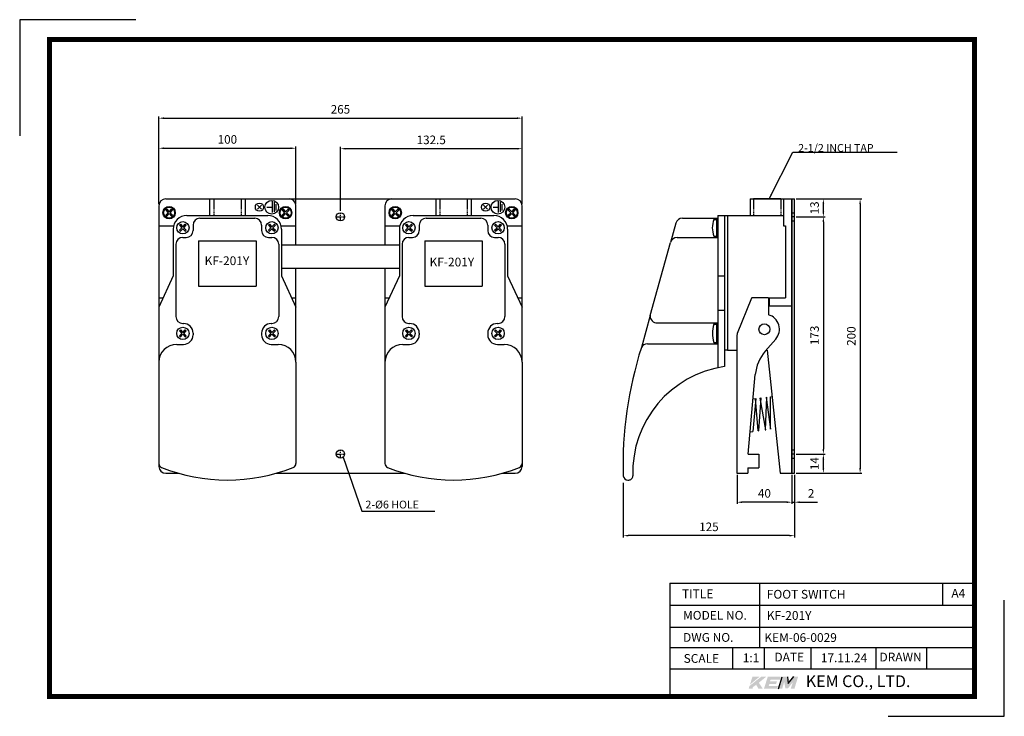
# Model space of a CAD drawing. Units: inches. Extents: x 10118 to 10837, y 11742 to 12250.
import ezdxf

# ---------------------------------------------------------------- set-up
doc = ezdxf.new("R2010")
doc.units = ezdxf.units.IN
doc.header["$LTSCALE"] = 0.1
doc.linetypes.add('CENTER', pattern=[50.8, 31.75, -6.35, 6.35, -6.35])
doc.linetypes.add('HIDDEN', pattern=[9.525, 6.35, -3.175])
doc.layers.add('1', color=1, linetype='CENTER')
doc.layers.add('2', color=2, linetype='HIDDEN')
doc.styles.add('KEM', font='romans.shx')
doc.styles.get("Standard").update_dxf_attribs({"font": 'arial.ttf'})
doc.dimstyles.new('KEM 치수', dxfattribs={"dimtxt": 2.5, "dimasz": 2.5, "dimexe": 0.5, "dimexo": 0.5, "dimgap": 1, "dimtad": 3, "dimdsep": 46, "dimtxsty": 'KEM', "dimcen": 2, "dimclrd": 1, "dimclre": 1, "dimclrt": 7, "dimazin": 2, "dimtfac": 1, "dimtmove": 0, "dimatfit": 3, "dimfxl": 0.5, "dimlwd": -1, "dimlwe": -1, "dimarcsym": 0})

# ---------------------------------------------------------------- blocks, each defined once
blk = doc.blocks.new('A$C3A5C62E7')
h = blk.add_hatch(color=256)
h.paths.add_polyline_path([(-5.7, -1.12), (-5.7, -1.63), (-7.09, -1.63), (-6.79, -0.67), (-2.79, 2.51), (-1.06, 2.51), (-3.61, 0.43), (-2.23, -1.63), (-3.74, -1.63), (-4.5, -0.25)])
h.paths.add_polyline_path([(2.65, -1.63), (-1.84, -1.63), (-0.54, 2.51), (3.91, 2.51), (3.61, 1.52), (0.47, 1.52), (0.14, 0.89), (2.6, 0.89), (2.3, 0), (0, 0), (-0.21, -0.64), (2.95, -0.64)])
h.paths.add_polyline_path([(4.39, -1.63), (3.14, -1.63), (4.41, 2.51), (6.2, 2.51), (6.45, 0.2), (8.35, 2.54), (9.87, 2.54), (8.6, -1.63), (7.3, -1.63), (8.1, 0.68), (6.39, -1.48), (5.48, -1.48), (5.11, 0.78)])
h.paths.add_polyline_path([(-3.35, 2.51), (-5.79, 2.51), (-6.64, -0.21)], flags=17)
edge = h.paths.add_edge_path()
edge.add_line((-5.7, -1.63), (-7.09, -1.63))
edge.add_line((-2.23, -1.63), (-3.74, -1.63))
edge.add_line((4.39, -1.63), (3.14, -1.63))
for p, q in [((3.14, -1.63), (4.41, 2.51)), ((6.2, 2.51), (6.45, 0.2)), ((6.45, 0.2), (8.35, 2.54))]:
    blk.add_line(p, q)
blk = doc.blocks.new('*D3111')
at = {"color": 1, "transparency": 16777216}
for p, q in [((39719.01, 14269.11), (39719.01, 14315.78)), ((39847.76, 14314.53), (39722.76, 14314.53))]:
    blk.add_line(p, q, dxfattribs=at)
at = {"color": 1, "linetype": 'ByBlock', "transparency": 16777216}
blk.add_line((39851.51, 14274.11), (39851.51, 14315.78), dxfattribs=at)
at = {"color": 1, "transparency": 16777216}
for points in [[(39722.76, 14315.15), (39722.76, 14313.9), (39719.01, 14314.53)], [(39847.76, 14315.15), (39847.76, 14313.9), (39851.51, 14314.53)]]:
    blk.add_solid(points, dxfattribs=at)
at = {"layer": 'Defpoints', "color": 0, "transparency": 16777216}
for p in [(39719.01, 14314.53), (39851.51, 14272.86), (39719.01, 14267.86)]:
    blk.add_point(p, dxfattribs=at)
at = {"color": 2, "transparency": 16777216, "insert": (39785.26, 14320.15), "char_height": 6.25, "attachment_point": 5, "style": 'KEM'}
blk.add_mtext('132.5', dxfattribs=at)
blk = doc.blocks.new('*D3112')
at = {"color": 1, "linetype": 'ByBlock', "transparency": 16777216}
blk.add_line((39586.51, 14274.11), (39586.51, 14338.03), dxfattribs=at)
at = {"color": 1, "transparency": 16777216}
for p, q in [((39590.26, 14336.78), (39847.76, 14336.78)), ((39851.51, 14274.11), (39851.51, 14338.03))]:
    blk.add_line(p, q, dxfattribs=at)
for points in [[(39590.26, 14337.41), (39590.26, 14336.16), (39586.51, 14336.78)], [(39847.76, 14337.41), (39847.76, 14336.16), (39851.51, 14336.78)]]:
    blk.add_solid(points, dxfattribs=at)
at = {"layer": 'Defpoints', "color": 0, "transparency": 16777216}
for p in [(39851.51, 14336.78), (39586.51, 14272.86), (39851.51, 14272.86)]:
    blk.add_point(p, dxfattribs=at)
at = {"color": 2, "transparency": 16777216, "insert": (39719.01, 14342.41), "char_height": 6.25, "attachment_point": 5, "style": 'KEM'}
blk.add_mtext('265', dxfattribs=at)
blk = doc.blocks.new('*D3117')
at = {"color": 1, "linetype": 'ByBlock', "transparency": 16777216}
blk.add_line((39586.51, 14274.11), (39586.51, 14316.09), dxfattribs=at)
at = {"color": 1, "transparency": 16777216}
for p, q in [((39590.26, 14314.84), (39682.76, 14314.84)), ((39686.51, 14274.11), (39686.51, 14316.09))]:
    blk.add_line(p, q, dxfattribs=at)
for points in [[(39590.26, 14315.47), (39590.26, 14314.22), (39586.51, 14314.84)], [(39682.76, 14315.47), (39682.76, 14314.22), (39686.51, 14314.84)]]:
    blk.add_solid(points, dxfattribs=at)
at = {"layer": 'Defpoints', "color": 0, "transparency": 16777216}
for p in [(39686.51, 14314.84), (39586.51, 14272.86), (39686.51, 14272.86)]:
    blk.add_point(p, dxfattribs=at)
at = {"color": 2, "transparency": 16777216, "insert": (39636.51, 14320.47), "char_height": 6.25, "attachment_point": 5, "style": 'KEM'}
blk.add_mtext('100', dxfattribs=at)
blk = doc.blocks.new('*D3113')
at = {"color": 1, "linetype": 'ByBlock', "transparency": 16777216}
blk.add_line((40051.62, 14264.86), (40072.64, 14264.86), dxfattribs=at)
at = {"color": 1, "transparency": 16777216}
for p, q in [((40071.39, 14261.11), (40071.39, 14095.61)), ((40051.62, 14091.86), (40072.64, 14091.86))]:
    blk.add_line(p, q, dxfattribs=at)
for points in [[(40070.76, 14261.11), (40072.01, 14261.11), (40071.39, 14264.86)], [(40070.76, 14095.61), (40072.01, 14095.61), (40071.39, 14091.86)]]:
    blk.add_solid(points, dxfattribs=at)
at = {"layer": 'Defpoints', "color": 0, "transparency": 16777216}
for p in [(40050.37, 14264.86), (40050.37, 14091.86), (40071.39, 14091.86)]:
    blk.add_point(p, dxfattribs=at)
at = {"color": 2, "transparency": 16777216, "insert": (40065.76, 14178.36), "char_height": 6.25, "attachment_point": 5, "rotation": 90, "style": 'KEM'}
blk.add_mtext('173', dxfattribs=at)
blk = doc.blocks.new('*D3114')
at = {"color": 1, "linetype": 'ByBlock', "transparency": 16777216}
blk.add_line((40051.62, 14277.86), (40099.45, 14277.86), dxfattribs=at)
at = {"color": 1, "transparency": 16777216}
for p, q in [((40098.2, 14274.11), (40098.2, 14081.61)), ((40051.62, 14077.86), (40099.45, 14077.86))]:
    blk.add_line(p, q, dxfattribs=at)
for points in [[(40097.57, 14274.11), (40098.82, 14274.11), (40098.2, 14277.86)], [(40097.57, 14081.61), (40098.82, 14081.61), (40098.2, 14077.86)]]:
    blk.add_solid(points, dxfattribs=at)
at = {"layer": 'Defpoints', "color": 0, "transparency": 16777216}
for p in [(40050.37, 14277.86), (40050.37, 14077.86), (40098.2, 14077.86)]:
    blk.add_point(p, dxfattribs=at)
at = {"color": 2, "transparency": 16777216, "insert": (40092.57, 14177.86), "char_height": 6.25, "attachment_point": 5, "rotation": 90, "style": 'KEM'}
blk.add_mtext('200', dxfattribs=at)
blk = doc.blocks.new('*D3115')
at = {"color": 1, "transparency": 16777216}
for p, q in [((40008.37, 14076.61), (40008.37, 14055.47)), ((40044.62, 14056.72), (40012.12, 14056.72))]:
    blk.add_line(p, q, dxfattribs=at)
at = {"color": 1, "linetype": 'ByBlock', "transparency": 16777216}
blk.add_line((40048.37, 14076.61), (40048.37, 14055.47), dxfattribs=at)
at = {"color": 1, "transparency": 16777216}
for points in [[(40012.12, 14057.35), (40012.12, 14056.1), (40008.37, 14056.72)], [(40044.62, 14057.35), (40044.62, 14056.1), (40048.37, 14056.72)]]:
    blk.add_solid(points, dxfattribs=at)
at = {"layer": 'Defpoints', "color": 0, "transparency": 16777216}
for p in [(40008.37, 14077.86), (40048.37, 14077.86), (40008.37, 14056.72)]:
    blk.add_point(p, dxfattribs=at)
at = {"color": 2, "transparency": 16777216, "insert": (40028.37, 14062.35), "char_height": 6.25, "attachment_point": 5, "style": 'KEM'}
blk.add_mtext('40', dxfattribs=at)
blk = doc.blocks.new('*D3116')
at = {"color": 1, "transparency": 16777216}
for p, q in [((39925.37, 14070.89), (39925.37, 14031.08)), ((40046.62, 14032.33), (39929.12, 14032.33))]:
    blk.add_line(p, q, dxfattribs=at)
at = {"color": 1, "linetype": 'ByBlock', "transparency": 16777216}
blk.add_line((40050.37, 14072.86), (40050.37, 14031.08), dxfattribs=at)
at = {"color": 1, "transparency": 16777216}
for points in [[(39929.12, 14032.96), (39929.12, 14031.71), (39925.37, 14032.33)], [(40046.62, 14032.96), (40046.62, 14031.71), (40050.37, 14032.33)]]:
    blk.add_solid(points, dxfattribs=at)
at = {"layer": 'Defpoints', "color": 0, "transparency": 16777216}
for p in [(39925.37, 14075.89), (40050.37, 14077.86), (39925.37, 14032.33)]:
    blk.add_point(p, dxfattribs=at)
at = {"color": 2, "transparency": 16777216, "insert": (39987.87, 14037.96), "char_height": 6.25, "attachment_point": 5, "style": 'KEM'}
blk.add_mtext('125', dxfattribs=at)
blk = doc.blocks.new('*D3120')
at = {"color": 1, "linetype": 'ByBlock', "transparency": 16777216}
blk.add_line((40048.37, 14076.61), (40048.37, 14055.47), dxfattribs=at)
at = {"color": 1, "transparency": 16777216}
for p, q in [((40050.37, 14076.61), (40050.37, 14055.47)), ((40044.62, 14056.72), (40040.87, 14056.72)), ((40048.37, 14056.72), (40050.37, 14056.72)), ((40054.12, 14056.72), (40067.03, 14056.72))]:
    blk.add_line(p, q, dxfattribs=at)
for points in [[(40044.62, 14057.35), (40044.62, 14056.1), (40048.37, 14056.72)], [(40054.12, 14057.35), (40054.12, 14056.1), (40050.37, 14056.72)]]:
    blk.add_solid(points, dxfattribs=at)
at = {"layer": 'Defpoints', "color": 0, "transparency": 16777216}
for p in [(40048.37, 14077.86), (40050.37, 14077.86), (40050.37, 14056.72)]:
    blk.add_point(p, dxfattribs=at)
at = {"color": 2, "transparency": 16777216, "insert": (40062.45, 14062.35), "char_height": 6.25, "attachment_point": 5, "style": 'KEM'}
blk.add_mtext('2', dxfattribs=at)
blk = doc.blocks.new('*D3118')
at = {"color": 1, "transparency": 16777216}
for p, q in [((40051.62, 14277.86), (40072.64, 14277.86)), ((40071.39, 14268.61), (40071.39, 14274.11))]:
    blk.add_line(p, q, dxfattribs=at)
at = {"color": 1, "linetype": 'ByBlock', "transparency": 16777216}
blk.add_line((40051.62, 14264.86), (40072.64, 14264.86), dxfattribs=at)
at = {"color": 1, "transparency": 16777216}
for points in [[(40070.76, 14274.11), (40072.01, 14274.11), (40071.39, 14277.86)], [(40070.76, 14268.61), (40072.01, 14268.61), (40071.39, 14264.86)]]:
    blk.add_solid(points, dxfattribs=at)
at = {"layer": 'Defpoints', "color": 0, "transparency": 16777216}
for p in [(40050.37, 14277.86), (40071.39, 14277.86), (40050.37, 14264.86)]:
    blk.add_point(p, dxfattribs=at)
at = {"color": 2, "transparency": 16777216, "insert": (40065.76, 14271.36), "char_height": 6.25, "attachment_point": 5, "rotation": 90, "style": 'KEM'}
blk.add_mtext('13', dxfattribs=at)
blk = doc.blocks.new('*D3119')
at = {"color": 1, "transparency": 16777216}
for p, q in [((40051.62, 14091.86), (40072.64, 14091.86)), ((40071.39, 14081.61), (40071.39, 14088.11))]:
    blk.add_line(p, q, dxfattribs=at)
at = {"color": 1, "linetype": 'ByBlock', "transparency": 16777216}
blk.add_line((40051.62, 14077.86), (40072.64, 14077.86), dxfattribs=at)
at = {"color": 1, "transparency": 16777216}
for points in [[(40070.76, 14088.11), (40072.01, 14088.11), (40071.39, 14091.86)], [(40070.76, 14081.61), (40072.01, 14081.61), (40071.39, 14077.86)]]:
    blk.add_solid(points, dxfattribs=at)
at = {"layer": 'Defpoints', "color": 0, "transparency": 16777216}
for p in [(40050.37, 14091.86), (40071.39, 14091.86), (40050.37, 14077.86)]:
    blk.add_point(p, dxfattribs=at)
at = {"color": 2, "transparency": 16777216, "insert": (40065.76, 14084.86), "char_height": 6.25, "attachment_point": 5, "rotation": 90, "style": 'KEM'}
blk.add_mtext('14', dxfattribs=at)
blk = doc.blocks.new('A$C650E0367')
for p, q in [((101.546, -135.73), (101.546, -249.762)), ((106.546, -130.73), (196.546, -130.73)), ((138.546, -130.73), (138.546, -142.73)), ((164.546, -130.73), (164.546, -142.73)), ((173.548, -135.332), (176.344, -138.128)), ((173.548, -138.128), (176.344, -135.332)), ((184.202, -132.551), (184.202, -140.703)), ((185.657, -133.087), (185.657, -140.184)), ((186.903, -134.476), (186.903, -139.063)), ((196.546, -130.73), (271.546, -130.73)), ((201.546, -164.23), (201.546, -135.73)), ((266.546, -135.73), (266.546, -164.23)), ((271.546, -130.73), (361.546, -130.73)), ((303.546, -130.73), (303.546, -142.73)), ((329.546, -130.73), (329.546, -142.73)), ((338.548, -135.332), (341.344, -138.128)), ((338.548, -138.128), (341.344, -135.332)), ((349.202, -132.551), (349.202, -140.703)), ((350.657, -133.087), (350.657, -140.184)), ((351.903, -134.476), (351.903, -139.063)), ((366.546, -249.762), (366.546, -135.73)), ((532.905, -130.73), (563.405, -130.73)), ((532.905, -130.73), (532.905, -142.73)), ((555.405, -130.73), (535.405, -130.73)), ((557.405, -130.73), (557.405, -150.225)), ((563.405, -130.73), (563.405, -330.73)), ((563.405, -330.73), (563.405, -130.73)), ((563.405, -330.73), (563.405, -130.73)), ((565.405, -330.73), (565.405, -130.73)), ((565.405, -330.73), (565.405, -130.73)), ((106.54, -138.931), (108.339, -140.73)), ((106.54, -142.529), (108.339, -140.73)), ((107.247, -138.224), (109.046, -140.023)), ((107.247, -143.236), (109.046, -141.437)), ((109.046, -140.023), (110.845, -138.224)), ((109.046, -141.437), (110.845, -143.236)), ((109.753, -140.73), (111.552, -138.931)), ((109.753, -140.73), (111.552, -142.529)), ((122.046, -142.73), (181.046, -142.73)), ((180.366, -136.627), (184.202, -136.627)), ((191.54, -138.931), (193.339, -140.73)), ((191.54, -142.529), (193.339, -140.73)), ((192.247, -138.224), (194.046, -140.023)), ((192.247, -143.236), (194.046, -141.437)), ((194.046, -140.023), (195.845, -138.224)), ((194.046, -141.437), (195.845, -143.236)), ((194.753, -140.73), (196.552, -138.931)), ((194.753, -140.73), (196.552, -142.529)), ((271.54, -138.931), (273.339, -140.73)), ((271.54, -142.529), (273.339, -140.73)), ((272.247, -138.224), (274.046, -140.023)), ((272.247, -143.236), (274.046, -141.437)), ((274.046, -140.023), (275.845, -138.224)), ((274.046, -141.437), (275.845, -143.236)), ((274.753, -140.73), (276.552, -138.931)), ((274.753, -140.73), (276.552, -142.529)), ((287.046, -142.73), (346.046, -142.73)), ((345.366, -136.627), (349.202, -136.627)), ((356.54, -138.931), (358.339, -140.73)), ((356.54, -142.529), (358.339, -140.73)), ((357.247, -138.224), (359.046, -140.023)), ((357.247, -143.236), (359.046, -141.437)), ((359.046, -140.023), (360.845, -138.224)), ((359.046, -141.437), (360.845, -143.236)), ((359.753, -140.73), (361.552, -138.931)), ((359.753, -140.73), (361.552, -142.529)), ((509.405, -142.73), (557.205, -142.73)), ((509.405, -142.73), (509.405, -253.861)), ((514.405, -142.73), (514.405, -252.987)), ((516.405, -142.73), (516.405, -240.916)), ((101.546, -150.225), (112.365, -150.225)), ((116.54, -149.931), (118.339, -151.73)), ((117.247, -149.224), (119.046, -151.023)), ((119.046, -151.023), (120.845, -149.224)), ((119.753, -151.73), (121.552, -149.931)), ((126.546, -149.73), (126.546, -153.79)), ((131.546, -144.73), (171.546, -144.73)), ((176.546, -149.73), (176.546, -153.79)), ((181.54, -149.931), (183.339, -151.73)), ((182.247, -149.224), (184.046, -151.023)), ((184.046, -151.023), (185.845, -149.224)), ((184.753, -151.73), (186.552, -149.931)), ((190.727, -150.225), (201.546, -150.225)), ((266.546, -150.225), (277.365, -150.225)), ((281.54, -149.931), (283.339, -151.73)), ((282.247, -149.224), (284.046, -151.023)), ((284.046, -151.023), (285.845, -149.224)), ((284.753, -151.73), (286.552, -149.931)), ((291.546, -149.73), (291.546, -153.79)), ((296.546, -144.73), (336.546, -144.73)), ((341.546, -149.73), (341.546, -153.79)), ((346.54, -149.931), (348.339, -151.73)), ((347.247, -149.224), (349.046, -151.023)), ((349.046, -151.023), (350.845, -149.224)), ((349.753, -151.73), (351.552, -149.931)), ((355.727, -150.225), (366.546, -150.225)), ((478.833, -148.392), (474.928, -162.452)), ((483.651, -144.73), (509.405, -144.73)), ((506.405, -145.73), (509.405, -145.73)), ((508.405, -145.73), (508.405, -157.79)), ((557.405, -150.225), (558.905, -150.225)), ((558.905, -150.225), (558.905, -202.73)), ((112.046, -152.73), (112.046, -186.73)), ((116.54, -153.529), (118.339, -151.73)), ((117.247, -154.236), (119.046, -152.437)), ((119.046, -152.437), (120.845, -154.236)), ((119.753, -151.73), (121.552, -153.529)), ((181.54, -153.529), (183.339, -151.73)), ((182.247, -154.236), (184.046, -152.437)), ((184.046, -152.437), (185.845, -154.236)), ((184.753, -151.73), (186.552, -153.529)), ((191.046, -152.73), (191.046, -186.73)), ((277.046, -152.73), (277.046, -186.73)), ((281.54, -153.529), (283.339, -151.73)), ((282.247, -154.236), (284.046, -152.437)), ((284.046, -152.437), (285.845, -154.236)), ((284.753, -151.73), (286.552, -153.529)), ((346.54, -153.529), (348.339, -151.73)), ((347.247, -154.236), (349.046, -152.437)), ((349.046, -152.437), (350.845, -154.236)), ((349.753, -151.73), (351.552, -153.529)), ((356.046, -152.73), (356.046, -186.73)), ((506.405, -157.79), (509.405, -157.79)), ((114.046, -163.79), (114.046, -216.532)), ((119.046, -158.79), (121.546, -158.79)), ((130.546, -161.302), (130.546, -194.302)), ((130.546, -161.302), (172.546, -161.302)), ((172.546, -161.302), (172.546, -194.302)), ((181.546, -158.79), (184.046, -158.79)), ((189.046, -163.79), (189.046, -216.532)), ((191.046, -164.23), (277.046, -164.23)), ((279.046, -163.79), (279.046, -216.532)), ((284.046, -158.79), (286.546, -158.79)), ((295.546, -161.302), (295.546, -194.302)), ((295.546, -161.302), (337.546, -161.302)), ((337.546, -161.302), (337.546, -194.302)), ((346.546, -158.79), (349.046, -158.79)), ((354.046, -163.79), (354.046, -216.532)), ((460.112, -215.801), (474.928, -162.452)), ((479.746, -158.79), (509.405, -158.79)), ((112.046, -186.73), (101.546, -209.73)), ((191.046, -181.23), (277.046, -181.23)), ((191.046, -186.73), (201.546, -209.73)), ((201.546, -249.762), (201.546, -181.23)), ((266.546, -181.23), (266.546, -249.762)), ((277.046, -186.73), (266.546, -209.73)), ((356.046, -186.73), (366.546, -209.73)), ((509.405, -186.73), (514.405, -186.73)), ((130.546, -194.302), (172.546, -194.302)), ((295.546, -194.302), (337.546, -194.302)), ((101.546, -202.73), (104.741, -202.73)), ((198.35, -202.73), (201.546, -202.73)), ((266.546, -202.73), (269.741, -202.73)), ((363.35, -202.73), (366.546, -202.73)), ((534.092, -202.983), (523.623, -228.929)), ((546.405, -202.73), (534.208, -202.73)), ((546.405, -202.73), (546.405, -215.147)), ((546.905, -202.73), (546.905, -208.73)), ((546.905, -202.73), (558.905, -202.73)), ((509.405, -211.73), (514.405, -211.73)), ((546.905, -208.73), (563.405, -208.73)), ((119.046, -221.532), (119.546, -221.532)), ((183.546, -221.532), (184.046, -221.532)), ((284.046, -221.532), (284.546, -221.532)), ((348.546, -221.532), (349.046, -221.532)), ((460.112, -215.801), (453.657, -239.041)), ((465.102, -221.115), (509.405, -221.115)), ((506.409, -222.115), (509.409, -222.115)), ((508.409, -222.115), (508.409, -235.345)), ((116.54, -226.931), (118.339, -228.73)), ((116.54, -230.529), (118.339, -228.73)), ((117.247, -226.224), (119.046, -228.023)), ((117.247, -231.236), (119.046, -229.437)), ((119.046, -228.023), (120.845, -226.224)), ((119.046, -229.437), (120.845, -231.236)), ((119.753, -228.73), (121.552, -226.931)), ((119.753, -228.73), (121.552, -230.529)), ((126.546, -228.532), (126.546, -229.762)), ((176.546, -228.532), (176.546, -229.762)), ((181.54, -226.931), (183.339, -228.73)), ((181.54, -230.529), (183.339, -228.73)), ((182.247, -226.224), (184.046, -228.023)), ((182.247, -231.236), (184.046, -229.437)), ((184.046, -228.023), (185.845, -226.224)), ((184.046, -229.437), (185.845, -231.236)), ((184.753, -228.73), (186.552, -226.931)), ((184.753, -228.73), (186.552, -230.529)), ((281.54, -226.931), (283.339, -228.73)), ((281.54, -230.529), (283.339, -228.73)), ((282.247, -226.224), (284.046, -228.023)), ((282.247, -231.236), (284.046, -229.437)), ((284.046, -228.023), (285.845, -226.224)), ((284.046, -229.437), (285.845, -231.236)), ((284.753, -228.73), (286.552, -226.931)), ((284.753, -228.73), (286.552, -230.529)), ((291.546, -228.532), (291.546, -229.762)), ((341.546, -228.532), (341.546, -229.762)), ((346.54, -226.931), (348.339, -228.73)), ((346.54, -230.529), (348.339, -228.73)), ((347.247, -226.224), (349.046, -228.023)), ((347.247, -231.236), (349.046, -229.437)), ((349.046, -228.023), (350.845, -226.224)), ((349.046, -229.437), (350.845, -231.236)), ((349.753, -228.73), (351.552, -226.931)), ((349.753, -228.73), (351.552, -230.529)), ((114.546, -236.762), (119.546, -236.762)), ((183.546, -236.762), (188.546, -236.762)), ((279.546, -236.762), (284.546, -236.762)), ((348.546, -236.762), (353.546, -236.762)), ((458.095, -236.345), (509.405, -236.345)), ((506.409, -235.345), (509.409, -235.345)), ((523.405, -230.052), (523.405, -330.73)), ((544.021, -241.781), (551.704, -232.95)), ((516.405, -240.916), (514.405, -240.916)), ((516.405, -240.916), (523.405, -240.916)), ((544.773, -240.916), (545.405, -240.916)), ((545.405, -240.916), (555.012, -330.73)), ((101.546, -249.762), (101.546, -325.73)), ((201.546, -249.762), (201.546, -323.713)), ((266.546, -249.762), (266.546, -323.713)), ((366.546, -249.762), (366.546, -325.73)), ((531.545, -316.73), (536.775, -258.776)), ((537.052, -276.268), (534.938, -300.228)), ((535.177, -276.487), (537.052, -276.268)), ((538.96, -299.72), (536.815, -276.295)), ((540.848, -275.823), (539.118, -299.7)), ((540.41, -275.875), (540.848, -275.823)), ((544.33, -299.041), (540.41, -275.875)), ((544.977, -275.34), (543.913, -299.094)), ((544.571, -275.388), (544.977, -275.34)), ((544.571, -275.388), (547.842, -298.598)), ((547.774, -298.606), (547.958, -274.991)), ((547.958, -274.991), (549.037, -274.865)), ((533.012, -300.471), (534.938, -300.228)), ((538.96, -299.72), (539.118, -299.7)), ((543.913, -299.094), (544.33, -299.041)), ((547.774, -298.606), (547.842, -298.598)), ((531.545, -316.73), (539.405, -316.73)), ((539.405, -316.73), (539.405, -326.73)), ((531.405, -326.73), (531.405, -330.73)), ((531.405, -326.73), (539.405, -326.73)), ((106.546, -330.73), (115.839, -330.73)), ((187.253, -330.73), (280.839, -330.73)), ((352.253, -330.73), (361.546, -330.73)), ((443.656, -335.73), (444.358, -335.73)), ((523.405, -330.73), (531.405, -330.73)), ((555.012, -330.73), (563.405, -330.73))]:
    blk.add_line(p, q)
at = {"color": 2}
for p, q in [((563.405, -140.73), (565.405, -140.73)), ((563.405, -146.73), (565.405, -146.73)), ((563.405, -313.73), (565.405, -313.73)), ((563.405, -319.73), (565.405, -319.73))]:
    blk.add_line(p, q, dxfattribs=at)
at = {"color": 1}
for p, q in [((474.455, -410.847), (474.455, -493.483)), ((474.455, -410.847), (696.683, -410.847)), ((539.935, -410.847), (539.935, -457.892)), ((673.532, -426.967), (673.532, -410.847)), ((474.455, -426.967), (696.683, -426.967)), ((474.455, -443.086), (696.683, -443.086)), ((474.455, -457.892), (696.683, -457.892)), ((520.379, -473.355), (520.379, -457.892)), ((543.381, -473.355), (543.381, -457.892)), ((577.336, -457.892), (577.336, -473.355)), ((624.721, -457.892), (624.721, -473.355)), ((661.754, -457.892), (661.754, -473.355)), ((474.455, -473.355), (696.683, -473.355))]:
    blk.add_line(p, q, dxfattribs=at)
for points in [[(84.666, 0), (0, 0), (0, -84.666)], [(633.788, -507.998), (718.454, -507.998), (718.454, -423.331)]]:
    blk.add_lwpolyline(points, dxfattribs=at)
at = {"color": 5, "const_width": 3.629}
blk.add_lwpolyline([(21.771, -14.514), (696.683, -14.514), (696.683, -493.483), (21.771, -493.483)], close=True, dxfattribs=at)
for centre, radius in [((109.046, -140.73), 4.5), ((174.946, -136.73), 3), ((183.946, -136.73), 5), ((194.046, -140.73), 4.5), ((274.046, -140.73), 4.5), ((339.946, -136.73), 3), ((348.946, -136.73), 5), ((359.046, -140.73), 4.5), ((109.046, -140.73), 4), ((194.046, -140.73), 4), ((234.046, -143.73), 3), ((274.046, -140.73), 4), ((359.046, -140.73), 4), ((119.046, -151.73), 4.5), ((184.046, -151.73), 4.5), ((284.046, -151.73), 4.5), ((349.046, -151.73), 4.5), ((543.405, -225.73), 4), ((119.046, -228.73), 4.5), ((184.046, -228.73), 4.5), ((284.046, -228.73), 4.5), ((349.046, -228.73), 4.5), ((234.046, -316.73), 3)]:
    blk.add_circle(centre, radius)
for centre, radius, start, end in [((106.546, -135.73), 5, 90, 180), ((196.546, -135.73), 5, 0, 90), ((271.546, -135.73), 5, 90, 180), ((361.546, -135.73), 5, 0, 90), ((109.046, -140.73), 3.085, 125.672048, 144.327952), ((109.046, -140.73), 3.085, 215.672048, 234.327952), ((109.046, -140.73), 3.085, 35.672048, 54.327952), ((109.046, -140.73), 3.085, 305.672048, 324.327952), ((122.046, -152.73), 10, 90, 180), ((181.046, -152.73), 10, 0, 90), ((194.046, -140.73), 3.085, 125.672048, 144.327952), ((194.046, -140.73), 3.085, 215.672048, 234.327952), ((194.046, -140.73), 3.085, 35.672048, 54.327952), ((194.046, -140.73), 3.085, 305.672048, 324.327952), ((274.046, -140.73), 3.085, 125.672048, 144.327952), ((274.046, -140.73), 3.085, 215.672048, 234.327952), ((274.046, -140.73), 3.085, 35.672048, 54.327952), ((274.046, -140.73), 3.085, 305.672048, 324.327952), ((287.046, -152.73), 10, 90, 180), ((346.046, -152.73), 10, 0, 90), ((359.046, -140.73), 3.085, 125.672048, 144.327952), ((359.046, -140.73), 3.085, 215.672048, 234.327952), ((359.046, -140.73), 3.085, 35.672048, 54.327952), ((359.046, -140.73), 3.085, 305.672048, 324.327952), ((119.046, -151.73), 3.085, 125.672048, 144.327952), ((119.046, -151.73), 3.085, 35.672048, 54.327952), ((131.546, -149.73), 5, 90, 180), ((171.546, -149.73), 5, 0, 90), ((184.046, -151.73), 3.085, 125.672048, 144.327952), ((184.046, -151.73), 3.085, 35.672048, 54.327952), ((284.046, -151.73), 3.085, 125.672048, 144.327952), ((284.046, -151.73), 3.085, 35.672048, 54.327952), ((296.546, -149.73), 5, 90, 180), ((336.546, -149.73), 5, 0, 90), ((349.046, -151.73), 3.085, 125.672048, 144.327952), ((349.046, -151.73), 3.085, 35.672048, 54.327952), ((483.651, -149.73), 5, 90, 164.478614), ((524.084, -151.76), 18.679, 161.167109, 198.832891), ((119.046, -151.73), 3.085, 215.672048, 234.327952), ((119.046, -151.73), 3.085, 305.672048, 324.327952), ((121.546, -153.79), 5, 270, 0), ((181.546, -153.79), 5, 180, 270), ((184.046, -151.73), 3.085, 215.672048, 234.327952), ((184.046, -151.73), 3.085, 305.672048, 324.327952), ((284.046, -151.73), 3.085, 215.672048, 234.327952), ((284.046, -151.73), 3.085, 305.672048, 324.327952), ((286.546, -153.79), 5, 270, 0), ((346.546, -153.79), 5, 180, 270), ((349.046, -151.73), 3.085, 215.672048, 234.327952), ((349.046, -151.73), 3.085, 305.672048, 324.327952), ((119.046, -163.79), 5, 90, 180), ((184.046, -163.79), 5, 0, 90), ((284.046, -163.79), 5, 90, 180), ((349.046, -163.79), 5, 0, 90), ((479.746, -163.79), 5, 90, 164.478614), ((536.874, -204.106), 3, 152.70092, 158.027799), ((543.405, -225.73), 11, 318.975441, 74.17338), ((119.046, -216.532), 5, 180, 270), ((119.546, -228.532), 7, 0, 90), ((183.546, -228.532), 7, 90, 180), ((184.046, -216.532), 5, 270, 0), ((284.046, -216.532), 5, 180, 270), ((284.546, -228.532), 7, 0, 90), ((348.546, -228.532), 7, 90, 180), ((349.046, -216.532), 5, 270, 0), ((465.102, -216.115), 5, 176.402225, 270), ((527.79, -228.73), 22.381, 162.807916, 197.192084), ((119.046, -228.73), 3.085, 125.672048, 144.327952), ((119.546, -229.762), 7, 270, 0), ((119.046, -228.73), 3.085, 35.672048, 54.327952), ((183.546, -229.762), 7, 180, 270), ((184.046, -228.73), 3.085, 125.672048, 144.327952), ((184.046, -228.73), 3.085, 35.672048, 54.327952), ((284.046, -228.73), 3.085, 125.672048, 144.327952), ((284.546, -229.762), 7, 270, 0), ((284.046, -228.73), 3.085, 35.672048, 54.327952), ((348.546, -229.762), 7, 180, 270), ((349.046, -228.73), 3.085, 125.672048, 144.327952), ((349.046, -228.73), 3.085, 35.672048, 54.327952), ((526.405, -230.052), 3, 158.027799, 180), ((114.546, -249.762), 13, 90, 180), ((119.046, -228.73), 3.085, 215.672048, 234.327952), ((119.046, -228.73), 3.085, 305.672048, 324.327952), ((184.046, -228.73), 3.085, 215.672048, 234.327952), ((184.046, -228.73), 3.085, 305.672048, 324.327952), ((188.546, -249.762), 13, 0, 90), ((279.546, -249.762), 13, 90, 180), ((284.046, -228.73), 3.085, 215.672048, 234.327952), ((284.046, -228.73), 3.085, 305.672048, 324.327952), ((349.046, -228.73), 3.085, 215.672048, 234.327952), ((349.046, -228.73), 3.085, 305.672048, 324.327952), ((353.546, -249.762), 13, 0, 90), ((458.095, -241.345), 5, 90, 152.555002), ((718.637, -324.301), 278.358, 162.163913, 181.730055), ((566.654, -261.472), 30, 138.975441, 174.843007), ((525.33, -330.229), 78.011, 98.050182, 181.78998), ((104.546, -323.713), 3, 180, 248.279527), ((106.546, -325.73), 5, 180, 270), ((151.546, -205.73), 130, 248.279527, 291.720473), ((198.546, -323.713), 3, 291.720473, 0), ((269.546, -323.713), 3, 180, 248.279527), ((316.546, -205.73), 130, 248.279527, 291.720473), ((361.546, -325.73), 5, 270, 0), ((363.546, -323.713), 3, 291.720473, 0), ((443.819, -332.296), 3.438, 186.828161, 267.276589), ((444.358, -332.73), 3, 270, 1.228578)]:
    blk.add_arc(centre, radius, start, end)
at = {"layer": '1'}
for p, q in [((234.046, -146.73), (234.046, -140.73)), ((231.046, -143.73), (237.046, -143.73)), ((565.405, -143.73), (563.405, -143.73)), ((234.046, -319.73), (234.046, -313.73)), ((231.046, -316.73), (237.046, -316.73)), ((565.405, -316.73), (563.405, -316.73))]:
    blk.add_line(p, q, dxfattribs=at)
at = {"layer": '2'}
for p, q in [((141.546, -130.73), (141.546, -142.73)), ((161.546, -130.73), (161.546, -142.73)), ((306.546, -130.73), (306.546, -142.73)), ((326.546, -130.73), (326.546, -142.73)), ((535.405, -130.73), (535.405, -142.73)), ((555.405, -130.73), (555.405, -142.73))]:
    blk.add_line(p, q, dxfattribs=at)
at = {"layer": 'Defpoints', "color": 0}
for p, q in [((563.405, -130.73), (565.405, -130.73)), ((563.405, -330.73), (565.405, -330.73))]:
    blk.add_line(p, q, dxfattribs=at)
at = {"lineweight": 211, "xscale": 2.128752107117506, "yscale": 2.128752107117506, "zscale": 2.128752107117506}
blk.add_blockref('A$C3A5C62E7', (547.004, -484.45), dxfattribs=at)
at = {"color": 2, "char_height": 5.69897, "attachment_point": 7, "style": 'KEM'}
for s, insert in [('\\A1;{\\Fromans,whgtxt|c129;2-1/2 INCH TAP}', (568.054, -96.366)), ('{\\Fromans,whgtxt|c129;2-%%C6 HOLE}', (252.299, -356.429))]:
    blk.add_mtext(s, dxfattribs=dict(at, insert=insert))
at = {"attachment_point": 1}
for s, insert, char_height, width in [('{\\fGulim|b0|i0|c129|p50;KF-201Y}', (134.914, -172.568), 6.38626, 253.30128), ('{\\fGulim|b0|i0|c129|p50;KF-201Y}', (299.064, -173.519), 6.38626, 253.30128), ('{\\fGulim|b0|i0|c129|p50;FOOT SWITCH}', (545.16, -415.808), 6.38626, 103.28436), ('{\\fGulim|b0|i0|c129|p50;KF-201Y}', (545.16, -431.264), 6.38626, 253.30128), ('{\\fGulim|b0|i0|c129|p50;KEM-06-0029}', (543.381, -447.383), 6.38626, 10.01412), ('{\\fGulim|b0|i0|c129|p50;1:1}', (527.603, -462.152), 6.38626, 8.23515), ('{\\fGulim|b0|i0|c129|p50;17.11.24}', (584.559, -462.152), 6.38626, 8.23515), ('{\\fGaramond|b0|i0|c129|p18;KEM CO., LTD.}', (573.612, -478.131), 8.55748, 121.19112)]:
    blk.add_mtext(s, dxfattribs=dict(at, insert=insert, char_height=char_height, width=width))
at = {"color": 3, "char_height": 6.38626, "attachment_point": 1}
for s, insert, width in [('{\\fGulim|b0|i0|c129|p50;TITLE}', (483.299, -415.469), 47.97122), ('{\\fGulim|b0|i0|c129|p50;A4}', (679.847, -415.073), 8.23515), ('{\\fGulim|b0|i0|c129|p50;MODEL NO.}', (484.027, -431.161), 47.97122), ('{\\fGulim|b0|i0|c129|p50;DWG NO.}', (484.027, -447.281), 47.97122), ('{\\fGulim|b0|i0|c129|p50;SCALE}', (484.465, -462.616), 8.23515), ('{\\fGulim|b0|i0|c129|p50;DATE}', (550.71, -461.611), 8.23515), ('{\\fGulim|b0|i0|c129|p50;DRAWN}', (627.385, -461.611), 8.23515)]:
    blk.add_mtext(s, dxfattribs=dict(at, insert=insert, width=width))
for base, p1, p2, override, picture, middle in [((366.546, -71.809), (101.546, -135.73), (366.546, -135.73), {"dimscale": 2.5, "dimasz": 1.5, "dimclrt": 2}, '*D3112', (234.046, -66.184)), ((201.546, -93.751), (101.546, -135.73), (201.546, -135.73), {"dimscale": 2.5, "dimasz": 1.5, "dimclrt": 2}, '*D3117', (151.546, -88.126)), ((234.046, -94.064), (366.546, -135.73), (234.046, -140.73), {"dimscale": 2.5, "dimasz": 1.5, "dimclrt": 2}, '*D3111', (300.296, -88.439)), ((440.405, -376.261), (565.405, -330.73), (440.405, -332.704), {"dimscale": 2.5, "dimasz": 1.5, "dimexo": 2, "dimclrt": 2}, '*D3116', (502.905, -370.636)), ((523.405, -351.868), (563.405, -330.73), (523.405, -330.73), {"dimscale": 2.5, "dimasz": 1.5, "dimclrt": 2}, '*D3115', (543.405, -346.243))]:
    dim = blk.add_linear_dim(base=base, p1=p1, p2=p2, dimstyle='KEM 치수', override=override)
    dim.commit()
    dim.dimension.update_dxf_attribs({"geometry": picture, "text_midpoint": middle, "insert": (-39484.963, -14408.592)})
for base, p1, p2, angle, picture, middle in [((613.236, -330.73), (565.405, -130.73), (565.405, -330.73), 90, '*D3114', (607.611, -230.73)), ((586.424, -316.73), (565.405, -143.73), (565.405, -316.73), 90, '*D3113', (580.799, -230.23)), ((565.405, -351.868), (563.405, -330.73), (565.405, -330.73), 180, '*D3120', (577.489, -346.243))]:
    dim = blk.add_linear_dim(base=base, p1=p1, p2=p2, angle=angle, dimstyle='KEM 치수', override={"dimscale": 2.5, "dimasz": 1.5, "dimclrt": 2})
    dim.commit()
    dim.dimension.update_dxf_attribs({"geometry": picture, "text_midpoint": middle, "insert": (-39484.963, -14408.592)})
for base, p1, p2, picture, middle in [((586.424, -130.73), (565.405, -143.73), (565.405, -130.73), '*D3118', (586.424, -137.23)), ((586.424, -316.73), (565.405, -330.73), (565.405, -316.73), '*D3119', (586.424, -323.73))]:
    dim = blk.add_linear_dim(base=base, p1=p1, p2=p2, angle=90, dimstyle='KEM 치수', override={"dimscale": 2.5, "dimasz": 1.5, "dimclrt": 2})
    dim.commit()
    dim.dimension.update_dxf_attribs({"geometry": picture, "text_midpoint": middle, "dimtype": 128, "insert": (-39484.963, -14408.592)})
at = {"annotation_type": 0, "has_hookline": 1, "hookline_direction": 0}
for points, text_width in [([(546.811, -130.73), (564.143, -96.534), (567.893, -96.534)], 69.778), ([(236.081, -318.934), (249.62, -358.39), (253.37, -358.39)], 47.101)]:
    blk.add_leader(points, dimstyle='KEM 치수', override={"dimscale": 2.5, "dimasz": 1.5, "dimgap": 1, "dimtad": 1, "dimclrt": 2}, dxfattribs=dict(at, text_width=text_width))

msp = doc.modelspace()

# ---------------------------------------------------------------- block references
msp.add_blockref('A$C650E0367', (10118.14, 12250.11))

doc.saveas('drawing.dxf')
